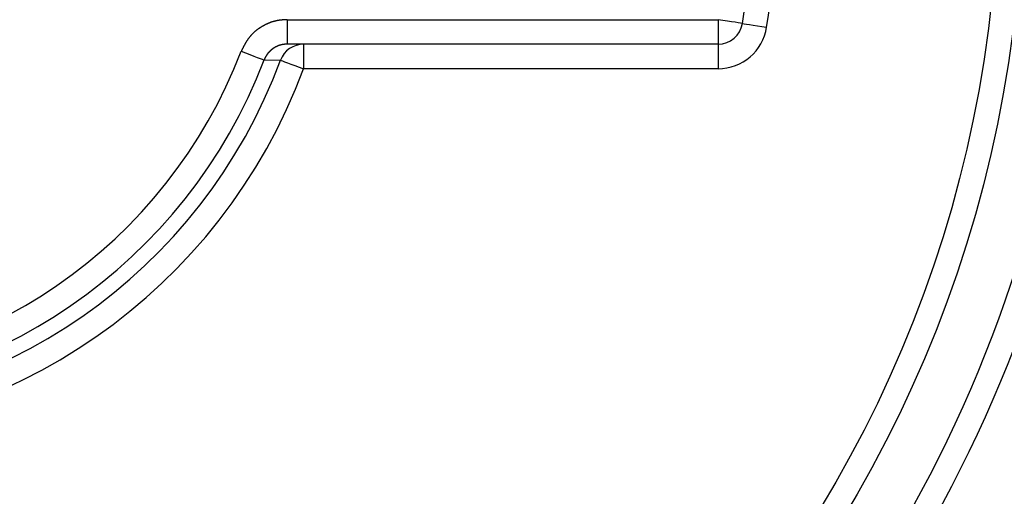
# Model space of a CAD drawing. Units: inches. Extents: x 256 to 631, y 52 to 336.
# Drawn here: x 570 to 590, y 181 to 191 of the extents above; entities that cross this region are included whole.
import ezdxf

# ---------------------------------------------------------------- set-up
doc = ezdxf.new("R2010")
doc.units = ezdxf.units.IN
doc.header["$MEASUREMENT"] = 0

msp = doc.modelspace()

# ---------------------------------------------------------------- linework, layer by layer
for p, q in [((575.42, 190.517), (575.42, 190.017)), ((575.42, 190.517), (584.201, 190.517)), ((584.201, 190.517), (584.201, 190.017)), ((584.201, 190.017), (575.42, 190.017)), ((575.756, 190.017), (575.756, 189.517)), ((584.201, 190.017), (584.201, 189.517)), ((574.953, 189.695), (575.287, 189.69)), ((584.201, 189.517), (575.756, 189.517))]:
    msp.add_line(p, q)
at = {"flags": 128}
for points in [[(584.695, 190.44), (584.686, 190.442), (584.658, 190.446), (584.612, 190.453), (584.55, 190.463), (584.476, 190.474), (584.39, 190.488), (584.297, 190.502), (584.201, 190.517)], [(584.695, 190.44), (584.705, 190.439), (584.733, 190.434), (584.778, 190.427), (584.84, 190.418), (584.915, 190.406), (585, 190.393), (585.093, 190.378), (585.189, 190.363)], [(574.486, 189.873), (574.576, 189.839), (574.663, 189.806), (574.743, 189.775), (574.813, 189.749), (574.872, 189.726), (574.915, 189.71), (574.943, 189.699), (574.953, 189.695)], [(575.287, 189.69), (575.298, 189.687), (575.325, 189.676), (575.369, 189.66), (575.427, 189.639), (575.498, 189.613), (575.579, 189.583), (575.666, 189.551), (575.756, 189.517)]]:
    msp.add_lwpolyline(points, dxfattribs=at)
for points in [[(575.421, 190.517, 0), (575.415, 190.517, 0), (575.41, 190.517, 0), (575.404, 190.516, 0), (575.399, 190.516, 0), (575.394, 190.516, 0), (575.388, 190.515, 0), (575.383, 190.515, 0), (575.378, 190.515, 0), (575.372, 190.514, 0), (575.367, 190.514, 0), (575.361, 190.514, 0), (575.356, 190.513, 0), (575.351, 190.513, 0), (575.345, 190.512, 0), (575.34, 190.512, 0), (575.334, 190.512, 0), (575.329, 190.511, 0), (575.324, 190.511, 0), (575.318, 190.51, 0), (575.313, 190.51, 0), (575.308, 190.509, 0), (575.302, 190.509, 0), (575.297, 190.508, 0), (575.292, 190.508, 0), (575.286, 190.507, 0), (575.281, 190.506, 0), (575.275, 190.506, 0), (575.27, 190.505, 0), (575.265, 190.504, 0), (575.259, 190.504, 0), (575.254, 190.503, 0), (575.249, 190.502, 0), (575.244, 190.501, 0), (575.238, 190.5, 0), (575.233, 190.499, 0), (575.228, 190.498, 0), (575.222, 190.497, 0), (575.217, 190.496, 0), (575.212, 190.495, 0), (575.207, 190.494, 0), (575.201, 190.493, 0), (575.196, 190.492, 0), (575.191, 190.491, 0), (575.185, 190.49, 0), (575.18, 190.489, 0), (575.175, 190.487, 0), (575.17, 190.486, 0), (575.165, 190.485, 0), (575.159, 190.483, 0), (575.154, 190.482, 0), (575.149, 190.48, 0), (575.144, 190.479, 0), (575.139, 190.478, 0), (575.133, 190.476, 0), (575.128, 190.474, 0), (575.123, 190.473, 0), (575.118, 190.471, 0), (575.113, 190.47, 0), (575.108, 190.468, 0), (575.103, 190.466, 0), (575.097, 190.464, 0), (575.092, 190.463, 0), (575.087, 190.461, 0), (575.082, 190.459, 0), (575.077, 190.457, 0), (575.072, 190.455, 0), (575.067, 190.453, 0), (575.062, 190.451, 0), (575.057, 190.449, 0), (575.052, 190.447, 0), (575.047, 190.445, 0), (575.042, 190.443, 0), (575.037, 190.441, 0), (575.032, 190.439, 0), (575.027, 190.437, 0), (575.022, 190.435, 0), (575.017, 190.433, 0), (575.012, 190.43, 0), (575.007, 190.428, 0), (575.002, 190.426, 0), (574.997, 190.423, 0), (574.992, 190.421, 0), (574.987, 190.419, 0), (574.982, 190.416, 0), (574.978, 190.414, 0), (574.973, 190.411, 0), (574.968, 190.409, 0), (574.963, 190.406, 0), (574.958, 190.404, 0), (574.953, 190.401, 0), (574.949, 190.399, 0), (574.944, 190.396, 0), (574.939, 190.394, 0), (574.934, 190.391, 0), (574.929, 190.388, 0), (574.925, 190.386, 0), (574.92, 190.383, 0), (574.915, 190.38, 0), (574.911, 190.377, 0), (574.906, 190.375, 0), (574.901, 190.372, 0), (574.897, 190.369, 0), (574.892, 190.366, 0), (574.887, 190.363, 0), (574.883, 190.36, 0), (574.878, 190.357, 0), (574.873, 190.354, 0), (574.869, 190.351, 0), (574.864, 190.349, 0), (574.86, 190.345, 0), (574.855, 190.342, 0), (574.851, 190.339, 0), (574.846, 190.336, 0), (574.842, 190.333, 0), (574.837, 190.33, 0), (574.833, 190.327, 0), (574.828, 190.324, 0), (574.824, 190.321, 0), (574.82, 190.317, 0), (574.815, 190.314, 0), (574.811, 190.311, 0), (574.807, 190.307, 0), (574.802, 190.304, 0), (574.798, 190.301, 0), (574.794, 190.297, 0), (574.789, 190.294, 0), (574.785, 190.291, 0), (574.781, 190.287, 0), (574.777, 190.284, 0), (574.773, 190.28, 0), (574.769, 190.277, 0), (574.764, 190.273, 0), (574.76, 190.27, 0), (574.756, 190.266, 0), (574.752, 190.263, 0), (574.748, 190.259, 0), (574.744, 190.255, 0), (574.74, 190.252, 0), (574.736, 190.248, 0), (574.732, 190.244, 0), (574.728, 190.241, 0), (574.725, 190.237, 0), (574.721, 190.233, 0), (574.717, 190.229, 0), (574.713, 190.226, 0), (574.709, 190.222, 0), (574.705, 190.218, 0), (574.702, 190.214, 0), (574.698, 190.21, 0), (574.694, 190.206, 0), (574.691, 190.202, 0), (574.687, 190.198, 0), (574.683, 190.194, 0), (574.68, 190.19, 0), (574.676, 190.186, 0), (574.673, 190.182, 0), (574.669, 190.178, 0), (574.666, 190.174, 0), (574.662, 190.17, 0), (574.659, 190.166, 0), (574.656, 190.161, 0), (574.652, 190.157, 0), (574.649, 190.153, 0), (574.646, 190.149, 0), (574.643, 190.145, 0), (574.639, 190.14, 0), (574.636, 190.136, 0), (574.633, 190.132, 0), (574.63, 190.127, 0), (574.627, 190.123, 0), (574.624, 190.119, 0), (574.621, 190.114, 0), (574.618, 190.11, 0), (574.615, 190.105, 0), (574.612, 190.101, 0), (574.609, 190.096, 0), (574.606, 190.092, 0), (574.603, 190.087, 0), (574.6, 190.083, 0), (574.597, 190.078, 0), (574.594, 190.074, 0), (574.591, 190.069, 0), (574.588, 190.065, 0), (574.586, 190.06, 0), (574.583, 190.055, 0), (574.58, 190.051, 0), (574.577, 190.046, 0), (574.575, 190.042, 0), (574.572, 190.037, 0), (574.569, 190.032, 0), (574.566, 190.028, 0), (574.564, 190.023, 0), (574.561, 190.018, 0), (574.558, 190.013, 0), (574.556, 190.009, 0), (574.553, 190.004, 0), (574.551, 189.999, 0), (574.548, 189.994, 0), (574.546, 189.99, 0), (574.543, 189.985, 0), (574.54, 189.98, 0), (574.538, 189.975, 0), (574.535, 189.971, 0), (574.533, 189.966, 0), (574.53, 189.961, 0), (574.528, 189.956, 0), (574.525, 189.951, 0), (574.523, 189.946, 0), (574.52, 189.942, 0), (574.518, 189.937, 0), (574.515, 189.932, 0), (574.513, 189.927, 0), (574.511, 189.922, 0), (574.508, 189.917, 0), (574.506, 189.913, 0), (574.503, 189.908, 0), (574.501, 189.903, 0), (574.498, 189.898, 0), (574.496, 189.893, 0), (574.493, 189.888, 0), (574.491, 189.883, 0), (574.489, 189.878, 0), (574.486, 189.874, 0)], [(575.421, 190.017, 0), (575.42, 190.017, 0), (575.418, 190.017, 0), (575.417, 190.017, 0), (575.416, 190.017, 0), (575.415, 190.017, 0), (575.414, 190.017, 0), (575.413, 190.017, 0), (575.412, 190.017, 0), (575.411, 190.017, 0), (575.41, 190.017, 0), (575.408, 190.017, 0), (575.407, 190.017, 0), (575.406, 190.017, 0), (575.405, 190.017, 0), (575.404, 190.017, 0), (575.403, 190.017, 0), (575.402, 190.017, 0), (575.401, 190.017, 0), (575.4, 190.017, 0), (575.398, 190.017, 0), (575.397, 190.016, 0), (575.396, 190.016, 0), (575.395, 190.016, 0), (575.394, 190.016, 0), (575.393, 190.016, 0), (575.392, 190.016, 0), (575.391, 190.016, 0), (575.39, 190.016, 0), (575.388, 190.016, 0), (575.387, 190.016, 0), (575.386, 190.016, 0), (575.385, 190.016, 0), (575.384, 190.016, 0), (575.383, 190.016, 0), (575.382, 190.016, 0), (575.381, 190.016, 0), (575.38, 190.016, 0), (575.379, 190.015, 0), (575.377, 190.015, 0), (575.376, 190.015, 0), (575.375, 190.015, 0), (575.374, 190.015, 0), (575.373, 190.015, 0), (575.372, 190.015, 0), (575.371, 190.015, 0), (575.37, 190.015, 0), (575.369, 190.015, 0), (575.367, 190.014, 0), (575.366, 190.014, 0), (575.365, 190.014, 0), (575.364, 190.014, 0), (575.363, 190.014, 0), (575.362, 190.014, 0), (575.361, 190.014, 0), (575.36, 190.014, 0), (575.359, 190.013, 0), (575.358, 190.013, 0), (575.356, 190.013, 0), (575.355, 190.013, 0), (575.354, 190.013, 0), (575.353, 190.013, 0), (575.352, 190.013, 0), (575.351, 190.012, 0), (575.35, 190.012, 0), (575.349, 190.012, 0), (575.348, 190.012, 0), (575.347, 190.012, 0), (575.345, 190.012, 0), (575.344, 190.011, 0), (575.343, 190.011, 0), (575.342, 190.011, 0), (575.341, 190.011, 0), (575.34, 190.011, 0), (575.339, 190.011, 0), (575.338, 190.01, 0), (575.337, 190.01, 0), (575.336, 190.01, 0), (575.334, 190.01, 0), (575.333, 190.01, 0), (575.332, 190.009, 0), (575.331, 190.009, 0), (575.33, 190.009, 0), (575.329, 190.009, 0), (575.328, 190.009, 0), (575.327, 190.008, 0), (575.326, 190.008, 0), (575.325, 190.008, 0), (575.324, 190.008, 0), (575.322, 190.008, 0), (575.321, 190.007, 0), (575.32, 190.007, 0), (575.319, 190.007, 0), (575.318, 190.007, 0), (575.317, 190.006, 0), (575.316, 190.006, 0), (575.315, 190.006, 0), (575.314, 190.006, 0), (575.313, 190.005, 0), (575.312, 190.005, 0), (575.31, 190.005, 0), (575.309, 190.005, 0), (575.308, 190.004, 0), (575.307, 190.004, 0), (575.306, 190.004, 0), (575.305, 190.004, 0), (575.304, 190.003, 0), (575.303, 190.003, 0), (575.302, 190.003, 0), (575.301, 190.003, 0), (575.3, 190.002, 0), (575.299, 190.002, 0), (575.297, 190.002, 0), (575.296, 190.002, 0), (575.295, 190.001, 0), (575.294, 190.001, 0), (575.293, 190.001, 0), (575.292, 190, 0), (575.291, 190, 0), (575.29, 190, 0), (575.289, 190, 0), (575.288, 189.999, 0), (575.287, 189.999, 0), (575.286, 189.999, 0), (575.285, 189.998, 0), (575.284, 189.998, 0), (575.282, 189.998, 0), (575.281, 189.997, 0), (575.28, 189.997, 0), (575.279, 189.997, 0), (575.278, 189.997, 0), (575.277, 189.996, 0), (575.276, 189.996, 0), (575.275, 189.996, 0), (575.274, 189.995, 0), (575.273, 189.995, 0), (575.272, 189.995, 0), (575.271, 189.994, 0), (575.27, 189.994, 0), (575.269, 189.994, 0), (575.268, 189.993, 0), (575.267, 189.993, 0), (575.265, 189.993, 0), (575.264, 189.992, 0), (575.263, 189.992, 0), (575.262, 189.992, 0), (575.261, 189.991, 0), (575.26, 189.991, 0), (575.259, 189.99, 0), (575.258, 189.99, 0), (575.257, 189.99, 0), (575.256, 189.989, 0), (575.255, 189.989, 0), (575.254, 189.989, 0), (575.253, 189.988, 0), (575.252, 189.988, 0), (575.251, 189.988, 0), (575.25, 189.987, 0), (575.249, 189.987, 0), (575.248, 189.986, 0), (575.247, 189.986, 0), (575.246, 189.986, 0), (575.245, 189.985, 0), (575.243, 189.985, 0), (575.242, 189.984, 0), (575.241, 189.984, 0), (575.24, 189.984, 0), (575.239, 189.983, 0), (575.238, 189.983, 0), (575.237, 189.982, 0), (575.236, 189.982, 0), (575.235, 189.982, 0), (575.234, 189.981, 0), (575.233, 189.981, 0), (575.232, 189.98, 0), (575.231, 189.98, 0), (575.23, 189.98, 0), (575.229, 189.979, 0), (575.228, 189.979, 0), (575.227, 189.978, 0), (575.226, 189.978, 0), (575.225, 189.977, 0), (575.224, 189.977, 0), (575.223, 189.977, 0), (575.222, 189.976, 0), (575.221, 189.976, 0), (575.22, 189.975, 0), (575.219, 189.975, 0), (575.218, 189.974, 0), (575.217, 189.974, 0), (575.216, 189.973, 0), (575.215, 189.973, 0), (575.214, 189.972, 0), (575.213, 189.972, 0), (575.212, 189.972, 0), (575.211, 189.971, 0), (575.21, 189.971, 0), (575.209, 189.97, 0), (575.208, 189.97, 0), (575.207, 189.969, 0), (575.206, 189.969, 0), (575.205, 189.968, 0), (575.204, 189.968, 0), (575.203, 189.967, 0), (575.202, 189.967, 0), (575.201, 189.966, 0), (575.2, 189.966, 0), (575.199, 189.965, 0), (575.198, 189.965, 0), (575.197, 189.964, 0), (575.196, 189.964, 0), (575.195, 189.963, 0), (575.194, 189.963, 0), (575.193, 189.962, 0), (575.192, 189.962, 0), (575.191, 189.961, 0), (575.19, 189.961, 0), (575.189, 189.96, 0), (575.188, 189.96, 0), (575.187, 189.959, 0), (575.186, 189.959, 0), (575.185, 189.958, 0), (575.184, 189.958, 0), (575.183, 189.957, 0), (575.182, 189.957, 0), (575.181, 189.956, 0), (575.18, 189.956, 0), (575.179, 189.955, 0), (575.178, 189.954, 0), (575.177, 189.954, 0), (575.176, 189.953, 0), (575.175, 189.953, 0), (575.174, 189.952, 0), (575.173, 189.952, 0), (575.172, 189.951, 0), (575.171, 189.951, 0), (575.17, 189.95, 0), (575.169, 189.95, 0), (575.168, 189.949, 0), (575.167, 189.948, 0), (575.166, 189.948, 0), (575.165, 189.947, 0), (575.165, 189.947, 0), (575.164, 189.946, 0), (575.163, 189.946, 0), (575.162, 189.945, 0), (575.161, 189.944, 0), (575.16, 189.944, 0), (575.159, 189.943, 0), (575.158, 189.943, 0), (575.157, 189.942, 0), (575.156, 189.942, 0), (575.155, 189.941, 0), (575.154, 189.94, 0), (575.153, 189.94, 0), (575.152, 189.939, 0), (575.151, 189.939, 0), (575.15, 189.938, 0), (575.149, 189.937, 0), (575.148, 189.937, 0), (575.148, 189.936, 0), (575.147, 189.936, 0), (575.146, 189.935, 0), (575.145, 189.934, 0), (575.144, 189.934, 0), (575.143, 189.933, 0), (575.142, 189.932, 0), (575.141, 189.932, 0), (575.14, 189.931, 0), (575.139, 189.931, 0), (575.138, 189.93, 0), (575.137, 189.929, 0), (575.136, 189.929, 0), (575.136, 189.928, 0), (575.135, 189.927, 0), (575.134, 189.927, 0), (575.133, 189.926, 0), (575.132, 189.926, 0), (575.131, 189.925, 0), (575.13, 189.924, 0), (575.129, 189.924, 0), (575.128, 189.923, 0), (575.127, 189.922, 0), (575.126, 189.922, 0), (575.126, 189.921, 0), (575.125, 189.92, 0), (575.124, 189.92, 0), (575.123, 189.919, 0), (575.122, 189.918, 0), (575.121, 189.918, 0), (575.12, 189.917, 0), (575.119, 189.916, 0), (575.118, 189.916, 0), (575.118, 189.915, 0), (575.117, 189.914, 0), (575.116, 189.914, 0), (575.115, 189.913, 0), (575.114, 189.912, 0), (575.113, 189.912, 0), (575.112, 189.911, 0), (575.111, 189.91, 0), (575.111, 189.91, 0), (575.11, 189.909, 0), (575.109, 189.908, 0), (575.108, 189.908, 0), (575.107, 189.907, 0), (575.106, 189.906, 0), (575.105, 189.905, 0), (575.104, 189.905, 0), (575.104, 189.904, 0), (575.103, 189.903, 0), (575.102, 189.903, 0), (575.101, 189.902, 0), (575.1, 189.901, 0), (575.099, 189.9, 0), (575.098, 189.9, 0), (575.098, 189.899, 0), (575.097, 189.898, 0), (575.096, 189.898, 0), (575.095, 189.897, 0), (575.094, 189.896, 0), (575.093, 189.895, 0), (575.093, 189.895, 0), (575.092, 189.894, 0), (575.091, 189.893, 0), (575.09, 189.893, 0), (575.089, 189.892, 0), (575.088, 189.891, 0), (575.088, 189.89, 0), (575.087, 189.89, 0), (575.086, 189.889, 0), (575.085, 189.888, 0), (575.084, 189.887, 0), (575.083, 189.887, 0), (575.083, 189.886, 0), (575.082, 189.885, 0), (575.081, 189.884, 0), (575.08, 189.884, 0), (575.079, 189.883, 0), (575.079, 189.882, 0), (575.078, 189.881, 0), (575.077, 189.881, 0), (575.076, 189.88, 0), (575.075, 189.879, 0), (575.075, 189.878, 0), (575.074, 189.877, 0), (575.073, 189.877, 0), (575.072, 189.876, 0), (575.071, 189.875, 0), (575.071, 189.874, 0), (575.07, 189.874, 0), (575.069, 189.873, 0), (575.068, 189.872, 0), (575.067, 189.871, 0), (575.067, 189.87, 0), (575.066, 189.87, 0), (575.065, 189.869, 0), (575.064, 189.868, 0), (575.063, 189.867, 0), (575.063, 189.866, 0), (575.062, 189.866, 0), (575.061, 189.865, 0), (575.06, 189.864, 0), (575.06, 189.863, 0), (575.059, 189.862, 0), (575.058, 189.862, 0), (575.057, 189.861, 0), (575.057, 189.86, 0), (575.056, 189.859, 0), (575.055, 189.858, 0), (575.054, 189.858, 0), (575.053, 189.857, 0), (575.053, 189.856, 0), (575.052, 189.855, 0), (575.051, 189.854, 0), (575.05, 189.854, 0), (575.05, 189.853, 0), (575.049, 189.852, 0), (575.048, 189.851, 0), (575.048, 189.85, 0), (575.047, 189.849, 0), (575.046, 189.849, 0), (575.045, 189.848, 0), (575.045, 189.847, 0), (575.044, 189.846, 0), (575.043, 189.845, 0), (575.042, 189.844, 0), (575.042, 189.844, 0), (575.041, 189.843, 0), (575.04, 189.842, 0), (575.039, 189.841, 0), (575.039, 189.84, 0), (575.038, 189.839, 0), (575.037, 189.838, 0), (575.037, 189.838, 0), (575.036, 189.837, 0), (575.035, 189.836, 0), (575.034, 189.835, 0), (575.034, 189.834, 0), (575.033, 189.833, 0), (575.032, 189.832, 0), (575.032, 189.832, 0), (575.031, 189.831, 0), (575.03, 189.83, 0), (575.03, 189.829, 0), (575.029, 189.828, 0), (575.028, 189.827, 0), (575.028, 189.826, 0), (575.027, 189.826, 0), (575.026, 189.825, 0), (575.025, 189.824, 0), (575.025, 189.823, 0), (575.024, 189.822, 0), (575.023, 189.821, 0), (575.023, 189.82, 0), (575.022, 189.819, 0), (575.021, 189.818, 0), (575.021, 189.818, 0), (575.02, 189.817, 0), (575.019, 189.816, 0), (575.019, 189.815, 0), (575.018, 189.814, 0), (575.017, 189.813, 0), (575.017, 189.812, 0), (575.016, 189.811, 0), (575.015, 189.81, 0), (575.015, 189.81, 0), (575.014, 189.809, 0), (575.014, 189.808, 0), (575.013, 189.807, 0), (575.012, 189.806, 0), (575.012, 189.805, 0), (575.011, 189.804, 0), (575.01, 189.803, 0), (575.01, 189.802, 0), (575.009, 189.801, 0), (575.008, 189.8, 0), (575.008, 189.8, 0), (575.007, 189.799, 0), (575.007, 189.798, 0), (575.006, 189.797, 0), (575.005, 189.796, 0), (575.005, 189.795, 0), (575.004, 189.794, 0), (575.003, 189.793, 0), (575.003, 189.792, 0), (575.002, 189.791, 0), (575.002, 189.79, 0), (575.001, 189.789, 0), (575, 189.788, 0), (575, 189.788, 0), (574.999, 189.787, 0), (574.999, 189.786, 0), (574.998, 189.785, 0), (574.997, 189.784, 0), (574.997, 189.783, 0), (574.996, 189.782, 0), (574.996, 189.781, 0), (574.995, 189.78, 0), (574.994, 189.779, 0), (574.994, 189.778, 0), (574.993, 189.777, 0), (574.993, 189.776, 0), (574.992, 189.775, 0), (574.992, 189.774, 0), (574.991, 189.773, 0), (574.99, 189.772, 0), (574.99, 189.771, 0), (574.989, 189.77, 0), (574.989, 189.77, 0), (574.988, 189.769, 0), (574.988, 189.768, 0), (574.987, 189.767, 0), (574.987, 189.766, 0), (574.986, 189.765, 0), (574.985, 189.764, 0), (574.985, 189.763, 0), (574.984, 189.762, 0), (574.984, 189.761, 0), (574.983, 189.76, 0), (574.983, 189.759, 0), (574.982, 189.758, 0), (574.982, 189.757, 0), (574.981, 189.756, 0), (574.981, 189.755, 0), (574.98, 189.754, 0), (574.979, 189.753, 0), (574.979, 189.752, 0), (574.978, 189.751, 0), (574.978, 189.75, 0), (574.977, 189.749, 0), (574.977, 189.748, 0), (574.976, 189.747, 0), (574.976, 189.746, 0), (574.975, 189.745, 0), (574.975, 189.744, 0), (574.974, 189.743, 0), (574.974, 189.742, 0), (574.973, 189.741, 0), (574.973, 189.74, 0), (574.972, 189.739, 0), (574.972, 189.738, 0), (574.971, 189.737, 0), (574.971, 189.736, 0), (574.97, 189.735, 0), (574.97, 189.734, 0), (574.969, 189.733, 0), (574.969, 189.732, 0), (574.969, 189.731, 0), (574.968, 189.73, 0), (574.968, 189.729, 0), (574.967, 189.728, 0), (574.967, 189.727, 0), (574.966, 189.726, 0), (574.966, 189.725, 0), (574.965, 189.724, 0), (574.965, 189.723, 0), (574.964, 189.722, 0), (574.964, 189.721, 0), (574.964, 189.72, 0), (574.963, 189.719, 0), (574.963, 189.718, 0), (574.962, 189.717, 0), (574.962, 189.716, 0), (574.961, 189.715, 0), (574.961, 189.714, 0), (574.96, 189.713, 0), (574.96, 189.712, 0), (574.96, 189.711, 0), (574.959, 189.71, 0), (574.959, 189.709, 0), (574.958, 189.708, 0), (574.958, 189.707, 0), (574.957, 189.706, 0), (574.957, 189.705, 0), (574.957, 189.704, 0), (574.956, 189.703, 0), (574.956, 189.702, 0), (574.955, 189.701, 0), (574.955, 189.7, 0), (574.955, 189.699, 0), (574.954, 189.697, 0), (574.954, 189.696, 0), (574.953, 189.695, 0)]]:
    msp.add_polyline3d(points)
for radius in [43.2, 42, 41.441, 40.441, 36.7, 36.2, 25.474, 24.974]:
    msp.add_circle((564.933, 193.517), radius)
for centre, radius, start, end in [((564.933, 193.517), 38.991, 57.7963, 228.798), ((564.933, 193.517), 38.491, 57.7184, 228.8759), ((564.933, 193.517), 38.991, 237.7963, 48.798), ((564.933, 193.517), 38.491, 237.7184, 48.8759), ((564.933, 193.517), 20, 351.1501, 8.8499), ((564.933, 193.517), 20.5, 351.1501, 8.8499), ((564.933, 193.517), 26.591, 303.174, 356.826), ((564.933, 193.517), 27.091, 303.174, 356.826), ((564.933, 193.517), 34.2, 302.5138, 357.4862), ((564.933, 193.517), 34.7, 302.5138, 357.4862), ((564.933, 193.517), 35.2, 302.5138, 357.4862), ((584.201, 190.517), 0.5, 270, 351.1501), ((584.201, 190.517), 1, 270, 351.1501), ((575.756, 189.517), 0.5, 90.0028, 159.726), ((564.933, 193.517), 10.224, 200.8782, 339.1218), ((564.933, 193.517), 11.038, 200.2837, 339.7163), ((564.933, 193.517), 10.724, 200.8782, 339.1218), ((564.933, 193.517), 11.538, 200.2837, 339.7163)]:
    msp.add_arc(centre, radius, start, end)

doc.saveas('drawing.dxf')
